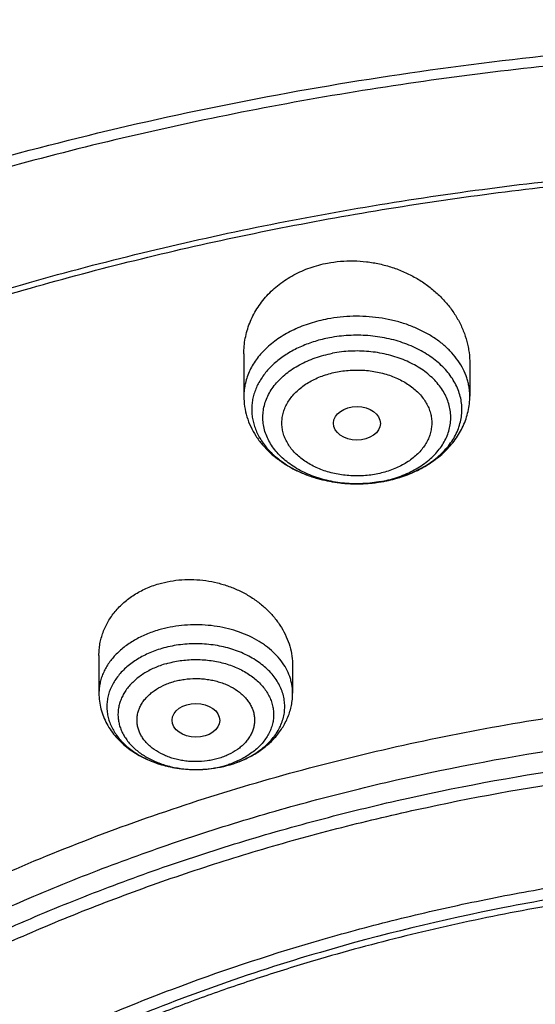
# Model space of a CAD drawing. Units: inches. Extents: x 7.1 to 14.8, y -1 to 19.6.
# Drawn here: x 10.3 to 10.7, y 15.2 to 15.9 of the extents above; entities that cross this region are included whole.
import ezdxf

# ---------------------------------------------------------------- set-up
doc = ezdxf.new("R2010")
doc.units = ezdxf.units.IN
doc.header["$LTSCALE"] = 1.21
doc.header["$MEASUREMENT"] = 0
doc.layers.get('0').update_dxf_attribs({"linetype": 'CONTINUOUS'})

msp = doc.modelspace()

# ---------------------------------------------------------------- linework, layer by layer
at = {"color": 7, "linetype": 'Continuous'}
for p, q in [((10.43724, 15.63674), (10.43724, 15.60592)), ((10.60259, 15.6297), (10.60259, 15.60592)), ((10.33122, 15.41597), (10.33122, 15.38838)), ((10.47295, 15.40828), (10.47295, 15.38838)), ((10.40158, 15.3325), (10.40259, 15.3325))]:
    msp.add_line(p, q, dxfattribs=at)
at = {"color": 9, "linetype": 'Continuous'}
for centre, radius, start, end in [((10.52061, 15.63358), 0.09184, 280.72799, 282.08448), ((10.52059, 15.64505), 0.10332, 280.50358, 280.72854), ((10.52071, 15.6444), 0.10265, 280.72793, 282.30824), ((10.52115, 15.64239), 0.10059, 282.30767, 284.96168), ((10.52209, 15.63885), 0.09693, 284.96645, 288.40114), ((10.52305, 15.63585), 0.09378, 288.42052, 289.28758), ((10.40411, 15.4031), 0.07036, 286.31351, 289.01994), ((10.40397, 15.41463), 0.08193, 286.32515, 286.47318), ((10.40487, 15.4009), 0.06804, 289.01633, 290.99987), ((10.40209, 15.41298), 0.08047, 268.93925, 269.6395)]:
    msp.add_arc(centre, radius, start, end, dxfattribs=at)
at = {"color": 7, "linetype": 'Continuous'}
for centre, radius, start, end in [((10.52037, 15.64655), 0.10482, 279.53973, 280.72709), ((10.40354, 15.41687), 0.08421, 286.18229, 286.32493)]:
    msp.add_arc(centre, radius, start, end, dxfattribs=at)
for centre, major_axis, ratio in [((10.52001, 15.58597), (0.01717, -0.00012), 0.713246), ((10.40218, 15.36853), (0.01742, -0.00007), 0.709056)]:
    msp.add_ellipse(centre, major_axis=major_axis, ratio=ratio, dxfattribs=at)
for points, knots in [([(11.88104, 16.24584), (11.81802, 16.27156), (11.7211, 16.30597), (11.58868, 16.34347), (11.48674, 16.36768), (11.38308, 16.38773), (11.27802, 16.40357), (11.17188, 16.41516), (11.065, 16.42244), (10.95772, 16.42541), (10.85038, 16.42406), (10.74332, 16.41838), (10.63687, 16.4084), (10.53136, 16.39414), (10.42714, 16.37565), (10.32452, 16.35299), (10.22384, 16.32622), (10.1254, 16.29541), (10.02952, 16.26067), (9.9365, 16.22209), (9.84662, 16.17979), (9.76018, 16.13388), (9.67743, 16.08451), (9.59865, 16.0318), (9.52409, 15.97591), (9.45398, 15.917), (9.38856, 15.85524), (9.32804, 15.7908), (9.27264, 15.72387), (9.22254, 15.65464), (9.17793, 15.58332), (9.14537, 15.52213), (9.12227, 15.47239), (9.11171, 15.44727), (9.10668, 15.43466)], [0, 0, 0, 0, 0.06448, 0.097264, 0.130351, 0.163697, 0.197255, 0.230977, 0.264811, 0.298707, 0.332613, 0.366477, 0.400246, 0.433871, 0.467302, 0.500491, 0.533393, 0.565966, 0.598169, 0.629969, 0.661333, 0.692235, 0.722654, 0.752574, 0.781985, 0.810884, 0.839274, 0.867166, 0.894576, 0.92153, 0.948058, 0.974199, 0.987139, 1, 1, 1, 1]), ([(12.00293, 15.96519), (11.96292, 15.98152), (11.8815, 16.0123), (11.75645, 16.0525), (11.6281, 16.0869), (11.49697, 16.11538), (11.36359, 16.13782), (11.2285, 16.15415), (11.09223, 16.16429), (10.95534, 16.16821), (10.81838, 16.16589), (10.6819, 16.15735), (10.54645, 16.14261), (10.41258, 16.12174), (10.28082, 16.09481), (10.1517, 16.06192), (10.02575, 16.0232), (9.90347, 15.9788), (9.78534, 15.92888), (9.67185, 15.87362), (9.56344, 15.81324), (9.46056, 15.74796), (9.36362, 15.67801), (9.27302, 15.60364), (9.18914, 15.52513), (9.11233, 15.44277), (9.05422, 15.37083), (9.01168, 15.31168), (8.98189, 15.26676), (8.9541, 15.22113), (8.92836, 15.17483), (8.90469, 15.12791), (8.88311, 15.08041), (8.86367, 15.03239), (8.84639, 14.9839), (8.83128, 14.93499), (8.81837, 14.88571), (8.80768, 14.83612), (8.79923, 14.78629), (8.79302, 14.73626), (8.79039, 14.70279), (8.78945, 14.68605)], [0, 0, 0, 0, 0.032824, 0.066087, 0.099737, 0.13372, 0.167975, 0.202439, 0.237048, 0.271733, 0.306428, 0.341062, 0.37557, 0.409886, 0.443944, 0.477686, 0.511053, 0.543995, 0.576464, 0.608421, 0.639831, 0.670671, 0.700923, 0.730581, 0.759645, 0.78813, 0.816057, 0.829824, 0.843466, 0.856987, 0.870395, 0.883696, 0.896898, 0.910009, 0.923037, 0.935992, 0.948882, 0.961718, 0.974509, 0.987267, 1, 1, 1, 1]), ([(12.01266, 15.94231), (11.97251, 15.95871), (11.89075, 15.98962), (11.76514, 16.03001), (11.63613, 16.06463), (11.50426, 16.09333), (11.37005, 16.11599), (11.23407, 16.13253), (11.09686, 16.14286), (10.95901, 16.14696), (10.82107, 16.14479), (10.6836, 16.13638), (10.54718, 16.12176), (10.41237, 16.10098), (10.27971, 16.07414), (10.14976, 16.04133), (10.02304, 16.0027), (9.90009, 15.95841), (9.78139, 15.90863), (9.66744, 15.85356), (9.55872, 15.79344), (9.45565, 15.72851), (9.35868, 15.65902), (9.28285, 15.59722), (9.22568, 15.54576), (9.18479, 15.50642), (9.14572, 15.46618), (9.09636, 15.41168), (9.03927, 15.3415), (8.98811, 15.26806), (8.95131, 15.20803), (8.92589, 15.16263), (8.90255, 15.11668), (8.88131, 15.07022), (8.86218, 15.0233), (8.8452, 14.97596), (8.83038, 14.92827), (8.81772, 14.88026), (8.80726, 14.83199), (8.79899, 14.7835), (8.79293, 14.73486), (8.79036, 14.70232), (8.78945, 14.68605)], [0, 0, 0, 0, 0.03299, 0.066451, 0.100326, 0.134555, 0.169075, 0.203819, 0.238717, 0.273698, 0.308691, 0.343622, 0.378421, 0.413017, 0.447344, 0.481335, 0.51493, 0.548071, 0.580707, 0.612792, 0.644288, 0.675164, 0.705398, 0.734977, 0.749522, 0.763903, 0.778122, 0.79218, 0.819825, 0.846874, 0.860191, 0.873376, 0.886438, 0.899385, 0.912225, 0.924968, 0.937625, 0.950205, 0.962721, 0.975184, 0.987606, 1, 1, 1, 1]), ([(9.31771, 15.21305), (9.33851, 15.23818), (9.38249, 15.28748), (9.45428, 15.35742), (9.53234, 15.4239), (9.61633, 15.48664), (9.7059, 15.54538), (9.80067, 15.59987), (9.90024, 15.64988), (10.00418, 15.69521), (10.11207, 15.73567), (10.22344, 15.77108), (10.33782, 15.8013), (10.45474, 15.8262), (10.57369, 15.84568), (10.69418, 15.85965), (10.8157, 15.86805), (10.93773, 15.87086), (11.05977, 15.86805), (11.18129, 15.85964), (11.30178, 15.84567), (11.42073, 15.82619), (11.53764, 15.80128), (11.65202, 15.77106), (11.76339, 15.73564), (11.87127, 15.69518), (11.97522, 15.64985), (12.07478, 15.59983), (12.16955, 15.54534), (12.25911, 15.4866), (12.3431, 15.42385), (12.42116, 15.35737), (12.49294, 15.28743), (12.53692, 15.23813), (12.55772, 15.213)], [0, 0, 0, 0, 0.02715, 0.054931, 0.083355, 0.112424, 0.142128, 0.172449, 0.203357, 0.234816, 0.266784, 0.29921, 0.332039, 0.36521, 0.39866, 0.432322, 0.466127, 0.500003, 0.533878, 0.567683, 0.601345, 0.634795, 0.667966, 0.700794, 0.73322, 0.765187, 0.796646, 0.827554, 0.857874, 0.887578, 0.916646, 0.94507, 0.97285, 1, 1, 1, 1]), ([(12.7999, 14.54566), (12.7999, 14.56721), (12.7984, 14.61037), (12.79165, 14.67493), (12.78044, 14.73917), (12.76477, 14.80294), (12.74469, 14.86608), (12.72026, 14.92844), (12.69153, 14.98987), (12.65857, 15.05022), (12.62147, 15.10935), (12.58031, 15.16711), (12.5352, 15.22336), (12.48624, 15.27798), (12.43356, 15.33083), (12.37728, 15.38178), (12.31753, 15.43071), (12.25447, 15.47751), (12.18824, 15.52206), (12.119, 15.56426), (12.04693, 15.604), (11.97218, 15.6412), (11.89495, 15.67576), (11.81542, 15.70759), (11.73378, 15.73663), (11.65022, 15.76281), (11.56495, 15.78605), (11.47817, 15.80631), (11.39009, 15.82353), (11.30092, 15.83768), (11.21088, 15.84872), (11.12018, 15.85663), (11.02905, 15.86138), (10.93769, 15.86296), (10.84634, 15.86138), (10.7552, 15.85663), (10.6645, 15.84872), (10.57446, 15.83768), (10.4853, 15.82353), (10.39722, 15.80631), (10.31044, 15.78605), (10.22517, 15.76281), (10.14161, 15.73663), (10.05997, 15.70759), (9.98043, 15.67576), (9.9032, 15.6412), (9.82846, 15.604), (9.75638, 15.56426), (9.68714, 15.52206), (9.62092, 15.47751), (9.55785, 15.43071), (9.49811, 15.38178), (9.44183, 15.33083), (9.38914, 15.27798), (9.34019, 15.22336), (9.29507, 15.16711), (9.25392, 15.10935), (9.21681, 15.05022), (9.18386, 14.98987), (9.15512, 14.92844), (9.13069, 14.86608), (9.11062, 14.80294), (9.09495, 14.73917), (9.08373, 14.67493), (9.07699, 14.61037), (9.07549, 14.56721), (9.07549, 14.54566)], [0, 0, 0, 0, 0.012853, 0.025737, 0.038683, 0.051719, 0.064873, 0.078172, 0.091638, 0.105295, 0.119159, 0.133247, 0.147573, 0.162146, 0.176973, 0.19206, 0.207407, 0.223015, 0.238881, 0.254998, 0.27136, 0.287958, 0.304779, 0.321812, 0.339041, 0.35645, 0.374024, 0.391743, 0.409589, 0.427541, 0.44558, 0.463684, 0.481831, 0.5, 0.518169, 0.536316, 0.55442, 0.572459, 0.590411, 0.608257, 0.625976, 0.64355, 0.660959, 0.678188, 0.695221, 0.712042, 0.72864, 0.745002, 0.761119, 0.776985, 0.792593, 0.80794, 0.823027, 0.837854, 0.852427, 0.866753, 0.880841, 0.894705, 0.908362, 0.921828, 0.935127, 0.948281, 0.961317, 0.974263, 0.987147, 1, 1, 1, 1]), ([(10.84007, 13.27977), (10.78177, 13.28205), (10.69455, 13.28852), (10.57923, 13.3033), (10.49376, 13.31737), (10.40938, 13.33443), (10.3263, 13.35443), (10.24472, 13.37731), (10.16484, 13.40303), (10.08687, 13.43152), (10.01099, 13.46271), (9.93739, 13.49652), (9.86624, 13.53287), (9.79774, 13.57168), (9.73203, 13.61284), (9.66929, 13.65626), (9.60967, 13.70183), (9.55332, 13.74944), (9.50037, 13.79897), (9.45096, 13.85031), (9.40521, 13.90332), (9.36323, 13.95787), (9.32512, 14.01384), (9.29099, 14.07109), (9.26092, 14.12947), (9.23498, 14.18884), (9.21324, 14.24906), (9.19575, 14.30997), (9.18256, 14.37143), (9.17371, 14.43328), (9.16921, 14.49537), (9.16909, 14.55754), (9.17333, 14.61964), (9.18192, 14.6815), (9.19486, 14.74299), (9.21209, 14.80394), (9.23358, 14.8642), (9.25928, 14.92363), (9.28911, 14.98207), (9.323, 15.03939), (9.36088, 15.09544), (9.40263, 15.15008), (9.44817, 15.20318), (9.49737, 15.25462), (9.55011, 15.30426), (9.60627, 15.35199), (9.6657, 15.39768), (9.72826, 15.44123), (9.79379, 15.48253), (9.86214, 15.52147), (9.93313, 15.55797), (10.0066, 15.59194), (10.08235, 15.62328), (10.1602, 15.65193), (10.23997, 15.67782), (10.32146, 15.70087), (10.40445, 15.72104), (10.48877, 15.73827), (10.57418, 15.75252), (10.66049, 15.76376), (10.74748, 15.77196), (10.83494, 15.7771), (10.95186, 15.77986), (11.03964, 15.77731), (11.098, 15.77355)], [0, 0, 0, 0, 0.036168, 0.054162, 0.072066, 0.089859, 0.107521, 0.125032, 0.142374, 0.15953, 0.176484, 0.193222, 0.209731, 0.225999, 0.242019, 0.257782, 0.273284, 0.288523, 0.303498, 0.318213, 0.332674, 0.346888, 0.360867, 0.374626, 0.388181, 0.401553, 0.414766, 0.427843, 0.440812, 0.453703, 0.466547, 0.479373, 0.492214, 0.505102, 0.518066, 0.531136, 0.544339, 0.557702, 0.571246, 0.584992, 0.598958, 0.613158, 0.627603, 0.642303, 0.657263, 0.672487, 0.687973, 0.703721, 0.719726, 0.73598, 0.752475, 0.769199, 0.786141, 0.803286, 0.820617, 0.838119, 0.855772, 0.873558, 0.891456, 0.909446, 0.927506, 0.945614, 0.963748, 1, 1, 1, 1]), ([(9.18586, 14.64199), (9.18824, 14.6611), (9.19425, 14.6993), (9.20699, 14.75609), (9.22345, 14.81242), (9.24359, 14.86814), (9.26737, 14.92316), (9.29474, 14.97734), (9.32563, 15.03057), (9.35999, 15.08274), (9.39773, 15.13374), (9.43879, 15.18345), (9.48307, 15.23177), (9.54678, 15.29471), (9.61614, 15.3539), (9.69038, 15.4091), (9.74921, 15.44896), (9.81059, 15.48686), (9.87439, 15.52271), (9.94048, 15.55644), (10.00872, 15.58797), (10.07895, 15.61723), (10.15102, 15.64417), (10.22479, 15.66872), (10.30009, 15.69083), (10.37676, 15.71045), (10.45463, 15.72754), (10.53355, 15.74207), (10.64012, 15.758), (10.74784, 15.76863), (10.85616, 15.77396), (10.93769, 15.7753), (11.01922, 15.77396), (11.12754, 15.76863), (11.23526, 15.758), (11.34184, 15.74207), (11.42075, 15.72754), (11.49863, 15.71045), (11.5753, 15.69083), (11.65059, 15.66872), (11.72436, 15.64417), (11.79644, 15.61723), (11.86667, 15.58797), (11.9349, 15.55644), (12.00099, 15.52271), (12.06479, 15.48686), (12.12617, 15.44896), (12.185, 15.4091), (12.25925, 15.3539), (12.3286, 15.29471), (12.39232, 15.23177), (12.4366, 15.18345), (12.47765, 15.13374), (12.5154, 15.08274), (12.54975, 15.03057), (12.58065, 14.97734), (12.60801, 14.92316), (12.63179, 14.86814), (12.65193, 14.81242), (12.66839, 14.75609), (12.68113, 14.6993), (12.68715, 14.6611), (12.68952, 14.64199)], [0, 0, 0, 0, 0.012756, 0.025591, 0.03853, 0.051597, 0.064815, 0.078203, 0.09178, 0.105561, 0.119559, 0.133784, 0.148246, 0.16295, 0.193089, 0.208532, 0.224218, 0.240143, 0.2563, 0.272681, 0.289277, 0.306076, 0.323065, 0.340231, 0.35756, 0.375036, 0.392641, 0.41036, 0.428173, 0.464007, 0.481994, 0.5, 0.518006, 0.535993, 0.571827, 0.58964, 0.607359, 0.624964, 0.64244, 0.659769, 0.676935, 0.693924, 0.710723, 0.727319, 0.7437, 0.759857, 0.775782, 0.791468, 0.806911, 0.83705, 0.851754, 0.866216, 0.880441, 0.894439, 0.90822, 0.921797, 0.935185, 0.948403, 0.96147, 0.974409, 0.987244, 1, 1, 1, 1]), ([(10.43724, 15.63674), (10.43724, 15.63866), (10.43742, 15.64251), (10.43822, 15.64823), (10.43957, 15.65387), (10.44145, 15.65937), (10.44385, 15.66472), (10.44676, 15.66987), (10.45016, 15.67478), (10.45404, 15.67943), (10.45836, 15.68377), (10.46311, 15.68778), (10.46825, 15.69143), (10.47562, 15.6958), (10.48564, 15.70021), (10.49416, 15.70248), (10.49852, 15.7033)], [0, 0, 0, 0, 0.058754, 0.117484, 0.17634, 0.235468, 0.295009, 0.355092, 0.415833, 0.477328, 0.539651, 0.602852, 0.666959, 0.73197, 0.864478, 1, 1, 1, 1]), ([(10.49852, 15.7033), (10.50163, 15.70389), (10.50794, 15.70475), (10.5175, 15.70506), (10.52709, 15.70441), (10.53656, 15.70282), (10.54579, 15.7003), (10.55465, 15.69689), (10.56303, 15.69267), (10.57082, 15.68767), (10.57793, 15.68198), (10.58427, 15.67567), (10.58888, 15.66994), (10.5921, 15.66513), (10.59498, 15.66023), (10.598, 15.65387), (10.6002, 15.64725), (10.60144, 15.64188), (10.60232, 15.6365), (10.60259, 15.63241), (10.60259, 15.6297)], [0, 0, 0, 0, 0.06574, 0.131985, 0.19848, 0.264954, 0.331146, 0.396812, 0.461736, 0.525741, 0.588695, 0.650516, 0.711176, 0.74109, 0.770729, 0.829208, 0.886776, 0.91529, 0.94365, 1, 1, 1, 1]), ([(10.43724, 15.60592), (10.43724, 15.60336), (10.43762, 15.59824), (10.43933, 15.59072), (10.44213, 15.58348), (10.44594, 15.57663), (10.45066, 15.57028), (10.45622, 15.56447), (10.46251, 15.55925), (10.46945, 15.55466), (10.47696, 15.55072), (10.48496, 15.54746), (10.49334, 15.5449), (10.50201, 15.54306), (10.51089, 15.54194), (10.52285, 15.54144), (10.53185, 15.54218), (10.53774, 15.54317)], [0, 0, 0, 0, 0.057258, 0.114673, 0.172411, 0.23066, 0.28962, 0.34948, 0.410401, 0.472485, 0.535765, 0.600196, 0.665656, 0.731951, 0.798838, 0.86603, 1, 1, 1, 1]), ([(10.53988, 15.54355), (10.54413, 15.54436), (10.55244, 15.54647), (10.56424, 15.5512), (10.57498, 15.55738), (10.58288, 15.56373), (10.58835, 15.56945), (10.592, 15.57401), (10.59516, 15.57885), (10.59782, 15.58394), (10.59992, 15.58923), (10.60145, 15.5947), (10.60238, 15.60028), (10.60259, 15.60404), (10.60259, 15.60592)], [0, 0, 0, 0, 0.135297, 0.267651, 0.396505, 0.521795, 0.583276, 0.644058, 0.704244, 0.763944, 0.823269, 0.882324, 0.941203, 1, 1, 1, 1]), ([(10.37497, 15.46847), (10.3777, 15.46927), (10.3833, 15.47057), (10.3919, 15.47161), (10.40065, 15.47173), (10.4094, 15.47095), (10.41803, 15.46928), (10.4264, 15.46675), (10.43438, 15.4634), (10.44186, 15.4593), (10.44874, 15.45449), (10.45491, 15.44907), (10.46029, 15.4431), (10.46481, 15.43667), (10.4684, 15.42988), (10.47101, 15.42282), (10.47259, 15.41559), (10.47295, 15.41071), (10.47295, 15.40828)], [0, 0, 0, 0, 0.06486, 0.130657, 0.197097, 0.263851, 0.33058, 0.396954, 0.462666, 0.527444, 0.591069, 0.65338, 0.714287, 0.773772, 0.831902, 0.888822, 0.944757, 1, 1, 1, 1]), ([(10.33122, 15.41597), (10.33122, 15.41741), (10.33135, 15.42029), (10.33191, 15.42458), (10.33285, 15.42881), (10.33417, 15.43295), (10.33585, 15.43699), (10.33789, 15.44089), (10.34029, 15.44465), (10.34302, 15.44824), (10.34607, 15.45163), (10.35059, 15.4559), (10.35698, 15.46066), (10.36558, 15.46526), (10.37177, 15.46753), (10.37497, 15.46847)], [0, 0, 0, 0, 0.058919, 0.117764, 0.176682, 0.23582, 0.295319, 0.355315, 0.415929, 0.477267, 0.539419, 0.602452, 0.731235, 0.863828, 1, 1, 1, 1]), ([(10.37717, 15.42106), (10.3738, 15.42008), (10.36889, 15.41829), (10.36271, 15.41526), (10.35707, 15.41196), (10.35196, 15.40812), (10.34756, 15.40378), (10.3447, 15.40039), (10.34226, 15.39683), (10.34027, 15.39314), (10.33872, 15.38934), (10.33764, 15.38545), (10.33704, 15.38152), (10.33692, 15.37756), (10.33728, 15.3736), (10.33812, 15.36969), (10.33943, 15.36584), (10.3412, 15.36209), (10.34341, 15.35846), (10.34606, 15.35498), (10.34912, 15.35168), (10.35377, 15.34748), (10.36052, 15.34281), (10.36969, 15.33835), (10.37978, 15.33505), (10.39052, 15.33301), (10.39787, 15.33252), (10.40158, 15.3325)], [0, 0, 0, 0, 0.070214, 0.10422, 0.13738, 0.200921, 0.231327, 0.260829, 0.289485, 0.317381, 0.344635, 0.371392, 0.39782, 0.424104, 0.450436, 0.477004, 0.503987, 0.531541, 0.559799, 0.588864, 0.618808, 0.64967, 0.714122, 0.782063, 0.85293, 0.925905, 1, 1, 1, 1]), ([(9.80722, 14.04809), (9.79414, 14.06512), (9.76948, 14.0998), (9.74225, 14.14519), (9.72303, 14.18217), (9.70995, 14.21009), (9.69816, 14.23829), (9.68766, 14.26675), (9.67846, 14.29543), (9.67058, 14.32431), (9.66403, 14.35336), (9.65881, 14.38254), (9.65492, 14.41182), (9.65237, 14.44118), (9.65117, 14.47059), (9.65131, 14.5), (9.6528, 14.5294), (9.65563, 14.55874), (9.6598, 14.58801), (9.66531, 14.61717), (9.67215, 14.64618), (9.68031, 14.67502), (9.68978, 14.70366), (9.70055, 14.73207), (9.71262, 14.76021), (9.7305, 14.79752), (9.75609, 14.84338), (9.79157, 14.89663), (9.83184, 14.94813), (9.87672, 14.99767), (9.92602, 15.04504), (9.97953, 15.09006), (10.03703, 15.13253), (10.09828, 15.17229), (10.16303, 15.20916), (10.231, 15.243), (10.30191, 15.27366), (10.37547, 15.30102), (10.45136, 15.32497), (10.52929, 15.3454), (10.60891, 15.36224), (10.6899, 15.3754), (10.79943, 15.38802), (10.88236, 15.39179), (10.93769, 15.39179)], [0, 0, 0, 0, 0.029193, 0.057782, 0.071872, 0.085834, 0.099679, 0.113416, 0.127057, 0.140614, 0.154098, 0.167522, 0.1809, 0.194244, 0.20757, 0.220889, 0.234218, 0.247568, 0.260955, 0.274391, 0.287889, 0.301462, 0.315123, 0.328882, 0.342751, 0.356739, 0.385107, 0.414056, 0.443639, 0.473895, 0.504849, 0.536515, 0.568891, 0.601968, 0.635723, 0.670124, 0.705131, 0.740697, 0.776765, 0.813276, 0.850163, 0.887355, 0.92478, 1, 1, 1, 1]), ([(10.33122, 15.38838), (10.33122, 15.38643), (10.33147, 15.38254), (10.33259, 15.37679), (10.33443, 15.37121), (10.33695, 15.36587), (10.3401, 15.36082), (10.34383, 15.35612), (10.34808, 15.35179), (10.3528, 15.34786), (10.35794, 15.34434), (10.36534, 15.3402), (10.37336, 15.33699), (10.38175, 15.33471), (10.39045, 15.33305), (10.39713, 15.33253), (10.40158, 15.3325)], [0, 0, 0, 0, 0.058619, 0.117325, 0.17621, 0.235387, 0.294981, 0.355127, 0.41596, 0.477594, 0.540115, 0.603565, 0.733079, 0.79909, 0.86572, 1, 1, 1, 1]), ([(10.42721, 15.33605), (10.43038, 15.33698), (10.43505, 15.33865), (10.44098, 15.34144), (10.4466, 15.34454), (10.45311, 15.34904), (10.45882, 15.3544), (10.46277, 15.35913), (10.46539, 15.36287), (10.46766, 15.36679), (10.46956, 15.37089), (10.47106, 15.37513), (10.47215, 15.37948), (10.47281, 15.38391), (10.47295, 15.38689), (10.47295, 15.38838)], [0, 0, 0, 0, 0.133197, 0.198804, 0.263687, 0.391201, 0.516022, 0.577623, 0.638754, 0.699497, 0.759934, 0.820137, 0.880179, 0.940111, 1, 1, 1, 1]), ([(10.93769, 13.55828), (10.89643, 13.55828), (10.83457, 13.56043), (10.75253, 13.56758), (10.67138, 13.57753), (10.59123, 13.59169), (10.51255, 13.61006), (10.45476, 13.62581), (10.39812, 13.64355), (10.34279, 13.66323), (10.28888, 13.68481), (10.21957, 13.71582), (10.15312, 13.75057), (10.0901, 13.78898), (10.04521, 13.81918), (10.00246, 13.8509), (9.96197, 13.88406), (9.92382, 13.9186), (9.88812, 13.95442), (9.85493, 13.99143), (9.82436, 14.02956), (9.79646, 14.06871), (9.77131, 14.10879), (9.74898, 14.14969), (9.7295, 14.19133), (9.71294, 14.23359), (9.69934, 14.27639), (9.68872, 14.31961), (9.68111, 14.36315), (9.67654, 14.40691), (9.67502, 14.45077), (9.67654, 14.49463), (9.68111, 14.53839), (9.68872, 14.58193), (9.69934, 14.62515), (9.71294, 14.66795), (9.7295, 14.71021), (9.74898, 14.75185), (9.77131, 14.79275), (9.79646, 14.83283), (9.82436, 14.87198), (9.85493, 14.91011), (9.88812, 14.94712), (9.92382, 14.98294), (9.96197, 15.01747), (10.00246, 15.05064), (10.04521, 15.08236), (10.0901, 15.11256), (10.15312, 15.15097), (10.21957, 15.18571), (10.28888, 15.21673), (10.34279, 15.23831), (10.39812, 15.25799), (10.45476, 15.27573), (10.51255, 15.29148), (10.59123, 15.30985), (10.67138, 15.32401), (10.75253, 15.33396), (10.83457, 15.34111), (10.89643, 15.34326), (10.93769, 15.34326)], [0, 0, 0, 0, 0.036312, 0.054417, 0.072456, 0.10825, 0.125969, 0.143544, 0.160954, 0.178184, 0.195217, 0.212039, 0.244992, 0.26111, 0.276976, 0.292585, 0.307933, 0.32302, 0.337848, 0.352422, 0.366748, 0.380837, 0.394702, 0.408358, 0.421826, 0.435125, 0.448279, 0.461316, 0.474262, 0.487146, 0.5, 0.512854, 0.525738, 0.538684, 0.551721, 0.564875, 0.578174, 0.591642, 0.605298, 0.619163, 0.633252, 0.647578, 0.662152, 0.67698, 0.692067, 0.707415, 0.723024, 0.73889, 0.755008, 0.787961, 0.804783, 0.821816, 0.839046, 0.856456, 0.874031, 0.89175, 0.927544, 0.945583, 0.963688, 1, 1, 1, 1]), ([(10.40259, 15.3325), (10.40468, 15.33251), (10.41291, 15.33284), (10.4211, 15.33428), (10.427, 15.336)], [0, 0, 0, 0, 0.253324, 1, 1, 1, 1]), ([(10.40259, 15.3325), (10.40673, 15.33252), (10.41498, 15.33313), (10.42307, 15.33485), (10.427, 15.33599)], [0, 0, 0, 0, 0.502834, 1, 1, 1, 1]), ([(10.93769, 13.61034), (10.9185, 13.61034), (10.88013, 13.61097), (10.82272, 13.61398), (10.76557, 13.61896), (10.70885, 13.62591), (10.65267, 13.63483), (10.59718, 13.64568), (10.5425, 13.65844), (10.47123, 13.67787), (10.40177, 13.70104), (10.33459, 13.72793), (10.27016, 13.75676), (10.2084, 13.78906), (10.14981, 13.82476), (10.10808, 13.85283), (10.06835, 13.88232), (10.03071, 13.91315), (9.99525, 13.94525), (9.96206, 13.97854), (9.93122, 14.01295), (9.9028, 14.04839), (9.87687, 14.08478), (9.85349, 14.12203), (9.83272, 14.16006), (9.81462, 14.19876), (9.79923, 14.23805), (9.78658, 14.27783), (9.77671, 14.31801), (9.76964, 14.35848), (9.7654, 14.39915), (9.76398, 14.43992), (9.7654, 14.4807), (9.76964, 14.52137), (9.77671, 14.56184), (9.78658, 14.60202), (9.79923, 14.6418), (9.81462, 14.68109), (9.83272, 14.71979), (9.85349, 14.75781), (9.87687, 14.79507), (9.9028, 14.83146), (9.93122, 14.8669), (9.96206, 14.90131), (9.99525, 14.9346), (10.03071, 14.9667), (10.06835, 14.99753), (10.10808, 15.02702), (10.14981, 15.05509), (10.2084, 15.09079), (10.27016, 15.12309), (10.33459, 15.15192), (10.40177, 15.17881), (10.47123, 15.20198), (10.5425, 15.22141), (10.59718, 15.23417), (10.65267, 15.24502), (10.70885, 15.25394), (10.76557, 15.26089), (10.82272, 15.26587), (10.88013, 15.26887), (10.9185, 15.26951), (10.93769, 15.26951)], [0, 0, 0, 0, 0.01817, 0.036317, 0.054422, 0.072461, 0.090414, 0.10826, 0.125979, 0.143554, 0.178187, 0.19522, 0.212042, 0.244995, 0.261113, 0.276979, 0.292587, 0.307935, 0.323022, 0.33785, 0.352423, 0.366749, 0.380838, 0.394703, 0.408359, 0.421826, 0.435125, 0.44828, 0.461316, 0.474262, 0.487146, 0.5, 0.512854, 0.525738, 0.538684, 0.55172, 0.564875, 0.578174, 0.591641, 0.605297, 0.619162, 0.633251, 0.647577, 0.66215, 0.676978, 0.692065, 0.707413, 0.723021, 0.738887, 0.755005, 0.787958, 0.80478, 0.821813, 0.856446, 0.874021, 0.89174, 0.909586, 0.927539, 0.945578, 0.963683, 0.98183, 1, 1, 1, 1]), ([(12.09911, 14.43992), (12.09911, 14.44832), (12.09874, 14.46513), (12.0971, 14.49032), (12.09437, 14.51545), (12.09055, 14.54052), (12.08564, 14.56548), (12.07965, 14.59033), (12.07258, 14.61504), (12.0617, 14.64788), (12.0454, 14.68849), (12.02173, 14.7361), (11.99398, 14.78258), (11.96226, 14.82776), (11.92669, 14.87147), (11.89412, 14.90635), (11.86632, 14.93336), (11.83704, 14.96005), (11.79828, 14.99218), (11.74879, 15.02844), (11.69625, 15.06249), (11.64087, 15.09419), (11.58285, 15.12343), (11.52241, 15.1501), (11.45977, 15.1741), (11.39517, 15.19534), (11.32886, 15.21374), (11.26108, 15.22923), (11.19209, 15.24176), (11.12214, 15.25127), (11.0515, 15.25774), (10.98043, 15.26113), (10.9092, 15.26144), (10.83808, 15.25866), (10.76733, 15.25281), (10.69722, 15.2439), (10.60537, 15.22807), (10.53758, 15.21164), (10.49324, 15.19866)], [0, 0, 0, 0, 0.012482, 0.024975, 0.037492, 0.050044, 0.062642, 0.075297, 0.08802, 0.100821, 0.12669, 0.15298, 0.179754, 0.207062, 0.234946, 0.263435, 0.277915, 0.292552, 0.322299, 0.352677, 0.383678, 0.415283, 0.447464, 0.48019, 0.513419, 0.547106, 0.581202, 0.615651, 0.650396, 0.685375, 0.720524, 0.75578, 0.791075, 0.826344, 0.86152, 0.896538, 0.931334, 1, 1, 1, 1]), ([(12.09911, 14.43513), (12.09911, 14.44353), (12.09874, 14.46034), (12.0971, 14.48552), (12.09437, 14.51066), (12.09055, 14.53572), (12.08564, 14.56069), (12.07965, 14.58554), (12.07258, 14.61025), (12.0617, 14.64309), (12.0454, 14.6837), (12.02173, 14.73131), (11.99398, 14.77779), (11.96226, 14.82297), (11.92669, 14.86668), (11.89412, 14.90156), (11.86632, 14.92857), (11.83704, 14.95526), (11.79828, 14.98739), (11.74879, 15.02365), (11.69625, 15.0577), (11.64087, 15.0894), (11.58285, 15.11864), (11.52241, 15.14531), (11.45977, 15.16931), (11.39517, 15.19054), (11.32886, 15.20894), (11.26108, 15.22444), (11.19209, 15.23696), (11.12214, 15.24648), (11.0515, 15.25294), (10.98043, 15.25634), (10.9092, 15.25665), (10.83808, 15.25387), (10.76733, 15.24802), (10.69722, 15.23911), (10.63943, 15.22915), (10.59376, 15.21968), (10.5599, 15.21185), (10.52639, 15.20329), (10.50424, 15.19709), (10.49324, 15.19387)], [0, 0, 0, 0, 0.012482, 0.024975, 0.037491, 0.050043, 0.062641, 0.075296, 0.088018, 0.100819, 0.126687, 0.152976, 0.17975, 0.207057, 0.234941, 0.263429, 0.277909, 0.292546, 0.322292, 0.35267, 0.38367, 0.415274, 0.447454, 0.480179, 0.513407, 0.547094, 0.581189, 0.615638, 0.650381, 0.685359, 0.720508, 0.755763, 0.791057, 0.826325, 0.861501, 0.896518, 0.931314, 0.94861, 0.965828, 0.982961, 1, 1, 1, 1]), ([(10.49324, 15.19866), (10.4671, 15.191), (10.41566, 15.17437), (10.34075, 15.14526), (10.26906, 15.11233), (10.20098, 15.07576), (10.13687, 15.03575), (10.07709, 14.9925), (10.02195, 14.94626), (9.97175, 14.89725), (9.92678, 14.84575), (9.89366, 14.80071), (9.87007, 14.76372), (9.85394, 14.73571), (9.83927, 14.70729), (9.82609, 14.67851), (9.81442, 14.6494), (9.80427, 14.62001), (9.79566, 14.59037), (9.7886, 14.56053), (9.7831, 14.53052), (9.77916, 14.50039), (9.7768, 14.47018), (9.77628, 14.45), (9.77628, 14.43992)], [0, 0, 0, 0, 0.073074, 0.144956, 0.215507, 0.284608, 0.352165, 0.418114, 0.482419, 0.545081, 0.606138, 0.665664, 0.694896, 0.723793, 0.752375, 0.780666, 0.808691, 0.836479, 0.864059, 0.891463, 0.918724, 0.945877, 0.972957, 1, 1, 1, 1]), ([(10.49324, 15.19387), (10.48012, 15.19003), (10.45408, 15.182), (10.41555, 15.16891), (10.37771, 15.15483), (10.34064, 15.13977), (10.30438, 15.12376), (10.25742, 15.10129), (10.20098, 15.07097), (10.13687, 15.03096), (10.07709, 14.98771), (10.02195, 14.94146), (9.97175, 14.89246), (9.92678, 14.84096), (9.89366, 14.79592), (9.87007, 14.75893), (9.85394, 14.73092), (9.83927, 14.7025), (9.82609, 14.67372), (9.81442, 14.64461), (9.80427, 14.61522), (9.79566, 14.58558), (9.7886, 14.55574), (9.7831, 14.52573), (9.77916, 14.4956), (9.7768, 14.46539), (9.77628, 14.44521), (9.77628, 14.43513)], [0, 0, 0, 0, 0.036679, 0.073081, 0.109183, 0.144969, 0.180422, 0.215526, 0.284625, 0.352181, 0.418128, 0.482432, 0.545092, 0.606147, 0.665673, 0.694904, 0.723799, 0.752381, 0.780671, 0.808696, 0.836483, 0.864062, 0.891466, 0.918726, 0.945878, 0.972957, 1, 1, 1, 1])]:
    msp.add_open_spline(points, degree=3, knots=knots, dxfattribs=at)
at = {"color": 9, "linetype": 'Continuous'}
for points, knots in [([(11.89019, 16.22233), (11.82737, 16.24798), (11.73072, 16.28233), (11.59865, 16.31988), (11.4969, 16.3442), (11.39338, 16.36443), (11.28842, 16.3805), (11.18234, 16.39236), (11.07549, 16.39999), (10.96819, 16.40334), (10.86081, 16.40241), (10.75366, 16.39721), (10.6471, 16.38776), (10.54147, 16.37407), (10.43708, 16.35619), (10.33429, 16.33419), (10.23341, 16.30813), (10.13477, 16.27809), (10.03867, 16.24417), (9.94542, 16.20647), (9.85532, 16.16512), (9.76866, 16.12024), (9.6857, 16.07197), (9.60671, 16.02048), (9.53195, 15.96591), (9.46164, 15.90845), (9.39602, 15.84827), (9.3353, 15.78556), (9.27966, 15.72051), (9.22928, 15.65334), (9.18434, 15.58426), (9.15139, 15.52503), (9.12794, 15.47695), (9.11719, 15.45269), (9.11205, 15.44051)], [0, 0, 0, 0, 0.064575, 0.097441, 0.13063, 0.164094, 0.197784, 0.23165, 0.265639, 0.299697, 0.33377, 0.367805, 0.401747, 0.435544, 0.469142, 0.502493, 0.535548, 0.568261, 0.600589, 0.632493, 0.663938, 0.694892, 0.72533, 0.75523, 0.784579, 0.813366, 0.841592, 0.86926, 0.896385, 0.922988, 0.949098, 0.974752, 0.987424, 1, 1, 1, 1]), ([(9.33388, 15.65324), (9.35034, 15.6714), (9.38451, 15.70715), (9.43885, 15.75856), (9.49659, 15.80808), (9.57857, 15.87193), (9.66624, 15.93099), (9.75877, 15.98508), (9.83138, 16.02356), (9.90649, 16.05955), (9.98394, 16.09297), (10.06355, 16.12375), (10.14514, 16.15181), (10.22853, 16.1771), (10.31352, 16.19954), (10.39992, 16.21911), (10.48755, 16.23574), (10.57619, 16.24941), (10.66565, 16.26007), (10.75573, 16.26772), (10.84622, 16.27232), (10.93691, 16.27387), (11.02761, 16.27237), (11.1181, 16.26782), (11.20819, 16.26023), (11.29766, 16.24961), (11.38632, 16.236), (11.47396, 16.21942), (11.56039, 16.19991), (11.64541, 16.17751), (11.75605, 16.14403), (11.83722, 16.11452), (11.89019, 16.09289)], [0, 0, 0, 0, 0.026804, 0.054064, 0.081784, 0.109965, 0.167679, 0.197209, 0.227165, 0.257529, 0.288282, 0.319399, 0.350856, 0.382625, 0.414676, 0.446978, 0.479497, 0.5122, 0.545051, 0.578014, 0.611052, 0.644128, 0.677204, 0.710243, 0.743208, 0.776061, 0.808767, 0.84129, 0.873596, 0.905651, 0.937425, 1, 1, 1, 1]), ([(9.18399, 15.26411), (9.2007, 15.28457), (9.23557, 15.32492), (9.29152, 15.38304), (9.35143, 15.43915), (9.43711, 15.51169), (9.52951, 15.57898), (9.62766, 15.64081), (9.70503, 15.68493), (9.78536, 15.72631), (9.86847, 15.76486), (9.95414, 15.80047), (10.04218, 15.83307), (10.13237, 15.86258), (10.2245, 15.88893), (10.31834, 15.91204), (10.41368, 15.93188), (10.51027, 15.94839), (10.60789, 15.96152), (10.70631, 15.97126), (10.80528, 15.97757), (10.90457, 15.98044), (11.00394, 15.97987), (11.10314, 15.97585), (11.20196, 15.96839), (11.30013, 15.95752), (11.39744, 15.94326), (11.49364, 15.92564), (11.5885, 15.9047), (11.6818, 15.8805), (11.80315, 15.84415), (11.89215, 15.81191), (11.95019, 15.78822)], [0, 0, 0, 0, 0.0265, 0.053461, 0.080894, 0.108803, 0.166035, 0.19536, 0.225137, 0.25535, 0.285981, 0.317005, 0.348398, 0.380132, 0.412176, 0.444498, 0.477062, 0.509834, 0.542777, 0.575851, 0.609018, 0.642238, 0.675472, 0.708679, 0.74182, 0.774854, 0.807744, 0.840451, 0.872938, 0.905171, 0.937115, 1, 1, 1, 1]), ([(10.49852, 15.66239), (10.49422, 15.66157), (10.48788, 15.65998), (10.47977, 15.6571), (10.47216, 15.65382), (10.46506, 15.64987), (10.45865, 15.64527), (10.45431, 15.6416), (10.4504, 15.63769), (10.44696, 15.63357), (10.44401, 15.62925), (10.44156, 15.62478), (10.43964, 15.62018), (10.43826, 15.61548), (10.43742, 15.61072), (10.43724, 15.60751), (10.43724, 15.60592)], [0, 0, 0, 0, 0.145655, 0.216809, 0.286578, 0.421283, 0.4861, 0.549125, 0.610361, 0.669861, 0.72773, 0.78413, 0.839274, 0.893425, 0.946888, 1, 1, 1, 1]), ([(10.60259, 15.60592), (10.60259, 15.60703), (10.6025, 15.60927), (10.60209, 15.61261), (10.60141, 15.61593), (10.60015, 15.62034), (10.59788, 15.62576), (10.59415, 15.63195), (10.58945, 15.63778), (10.58384, 15.64319), (10.57741, 15.64811), (10.57023, 15.65247), (10.56239, 15.65622), (10.55401, 15.65932), (10.54518, 15.66172), (10.53603, 15.66339), (10.52666, 15.66431), (10.5141, 15.66453), (10.50467, 15.66355), (10.49852, 15.66239)], [0, 0, 0, 0, 0.025158, 0.050397, 0.075799, 0.10144, 0.153681, 0.207648, 0.263697, 0.322047, 0.382775, 0.445836, 0.511071, 0.578231, 0.646989, 0.716959, 0.787715, 0.858803, 1, 1, 1, 1]), ([(10.55403, 15.54733), (10.55816, 15.54878), (10.56414, 15.55136), (10.57152, 15.55565), (10.57655, 15.55917), (10.5811, 15.563), (10.58514, 15.56711), (10.58863, 15.57148), (10.59154, 15.57605), (10.59384, 15.5808), (10.59552, 15.58568), (10.59655, 15.59066), (10.59693, 15.59568), (10.59666, 15.6007), (10.59572, 15.60569), (10.59415, 15.61059), (10.59194, 15.61536), (10.58913, 15.61996), (10.58573, 15.62436), (10.58177, 15.62852), (10.5773, 15.6324), (10.57234, 15.63597), (10.56505, 15.64034), (10.55706, 15.64389), (10.54858, 15.64662), (10.53963, 15.64883), (10.53038, 15.65013), (10.521, 15.65053), (10.51161, 15.65032), (10.5046, 15.64948), (10.50001, 15.64861)], [0, 0, 0, 0, 0.068027, 0.100768, 0.132556, 0.163362, 0.193186, 0.222065, 0.25007, 0.277314, 0.303942, 0.330135, 0.356093, 0.382035, 0.408176, 0.434723, 0.461859, 0.489735, 0.51847, 0.548141, 0.57879, 0.610425, 0.643018, 0.710787, 0.745831, 0.781479, 0.854007, 0.890633, 0.927283, 1, 1, 1, 1]), ([(10.50001, 15.64861), (10.49641, 15.64793), (10.4894, 15.64621), (10.4794, 15.64253), (10.47026, 15.63786), (10.46217, 15.63229), (10.4553, 15.62593), (10.45067, 15.62001), (10.44775, 15.61503), (10.44598, 15.61123), (10.4446, 15.60735), (10.44363, 15.6034), (10.44308, 15.59942), (10.44294, 15.59541), (10.44322, 15.59141), (10.44391, 15.58744), (10.44501, 15.58351), (10.44652, 15.57966), (10.44842, 15.57589), (10.45151, 15.57096), (10.45634, 15.56512), (10.46342, 15.55888), (10.4717, 15.55345), (10.47778, 15.5505), (10.48096, 15.54918)], [0, 0, 0, 0, 0.074268, 0.146409, 0.215853, 0.2822, 0.345279, 0.405193, 0.434109, 0.462416, 0.490213, 0.517619, 0.544764, 0.571788, 0.598836, 0.626052, 0.653574, 0.681528, 0.710026, 0.739163, 0.79958, 0.8632, 0.930077, 1, 1, 1, 1]), ([(10.53771, 15.54335), (10.53332, 15.54252), (10.52663, 15.54174), (10.51767, 15.54164), (10.50875, 15.54216), (10.49997, 15.54359), (10.49155, 15.54593), (10.48555, 15.54811), (10.47988, 15.55069), (10.47458, 15.55365), (10.46973, 15.55696), (10.46535, 15.5606), (10.46149, 15.56452), (10.4582, 15.5687), (10.45549, 15.57309), (10.45341, 15.57765), (10.45197, 15.58234), (10.45119, 15.58711), (10.45108, 15.59191), (10.45164, 15.5967), (10.45286, 15.60142), (10.45473, 15.60602), (10.45723, 15.61048), (10.46033, 15.61473), (10.464, 15.61874), (10.46821, 15.62248), (10.47291, 15.6259), (10.47807, 15.62899), (10.48362, 15.6317), (10.49156, 15.63481), (10.49784, 15.63646), (10.50212, 15.63727)], [0, 0, 0, 0, 0.072127, 0.108473, 0.144761, 0.216429, 0.251529, 0.285928, 0.319502, 0.352151, 0.383801, 0.414413, 0.443987, 0.472561, 0.500222, 0.5271, 0.553369, 0.579239, 0.604945, 0.630733, 0.656844, 0.683497, 0.710881, 0.739139, 0.768372, 0.798637, 0.829943, 0.862266, 0.895541, 0.929678, 1, 1, 1, 1]), ([(10.53984, 15.54378), (10.54403, 15.54467), (10.55017, 15.54645), (10.5579, 15.54969), (10.56328, 15.55249), (10.56826, 15.55563), (10.57279, 15.55911), (10.57682, 15.56288), (10.58031, 15.56692), (10.58324, 15.57118), (10.58557, 15.57563), (10.58728, 15.58021), (10.58835, 15.5849), (10.58877, 15.58965), (10.58854, 15.59439), (10.58765, 15.5991), (10.58612, 15.60372), (10.58396, 15.60821), (10.58119, 15.61253), (10.57785, 15.61663), (10.57397, 15.62048), (10.56958, 15.62405), (10.56472, 15.62729), (10.55944, 15.63018), (10.5538, 15.6327), (10.54783, 15.63482), (10.53948, 15.63711), (10.53079, 15.6385), (10.52195, 15.63898), (10.51308, 15.63887), (10.50646, 15.63809), (10.50212, 15.63727)], [0, 0, 0, 0, 0.070027, 0.103965, 0.137018, 0.169105, 0.200175, 0.23021, 0.259234, 0.287311, 0.314551, 0.341106, 0.367168, 0.392958, 0.418714, 0.444676, 0.471073, 0.498104, 0.525935, 0.554685, 0.584434, 0.615214, 0.647021, 0.679811, 0.713511, 0.74802, 0.783213, 0.855027, 0.891374, 0.927772, 1, 1, 1, 1]), ([(10.53411, 15.54878), (10.53237, 15.54844), (10.52884, 15.5479), (10.5235, 15.54747), (10.51812, 15.54741), (10.51276, 15.54773), (10.50747, 15.54841), (10.5023, 15.54945), (10.4973, 15.55084), (10.49251, 15.55257), (10.48798, 15.55463), (10.48376, 15.55699), (10.47989, 15.55964), (10.4764, 15.56254), (10.47332, 15.56567), (10.47069, 15.569), (10.46854, 15.5725), (10.46688, 15.57614), (10.46573, 15.57988), (10.46511, 15.58368), (10.46502, 15.58751), (10.46546, 15.59133), (10.46644, 15.59509), (10.46793, 15.59877), (10.46992, 15.60232), (10.47239, 15.60571), (10.47532, 15.60891), (10.47868, 15.61189), (10.48243, 15.61462), (10.48654, 15.61708), (10.49097, 15.61924), (10.49567, 15.62109), (10.50061, 15.6226), (10.504, 15.62337), (10.50572, 15.62369)], [0, 0, 0, 0, 0.035928, 0.072153, 0.108495, 0.144777, 0.180827, 0.216481, 0.25158, 0.285976, 0.319546, 0.352191, 0.383836, 0.414443, 0.444013, 0.472586, 0.500243, 0.527117, 0.553383, 0.57925, 0.604952, 0.630737, 0.656844, 0.683495, 0.710875, 0.739129, 0.76836, 0.798626, 0.829932, 0.862246, 0.895508, 0.929631, 0.964506, 1, 1, 1, 1]), ([(10.50572, 15.62369), (10.50746, 15.62402), (10.51099, 15.62456), (10.51633, 15.625), (10.5217, 15.62505), (10.52706, 15.62474), (10.53235, 15.62406), (10.53753, 15.62302), (10.54253, 15.62163), (10.54732, 15.61989), (10.55184, 15.61783), (10.55606, 15.61547), (10.55994, 15.61283), (10.56343, 15.60993), (10.56651, 15.6068), (10.56914, 15.60347), (10.57129, 15.59997), (10.57295, 15.59633), (10.5741, 15.59259), (10.57472, 15.58879), (10.57481, 15.58496), (10.57436, 15.58114), (10.57339, 15.57737), (10.5719, 15.5737), (10.56991, 15.57015), (10.56743, 15.56676), (10.5645, 15.56356), (10.56115, 15.56058), (10.55739, 15.55785), (10.55328, 15.55539), (10.54886, 15.55322), (10.54416, 15.55137), (10.53922, 15.54986), (10.53583, 15.5491), (10.53411, 15.54878)], [0, 0, 0, 0, 0.035928, 0.072153, 0.108495, 0.144777, 0.180827, 0.216481, 0.25158, 0.285976, 0.319546, 0.352191, 0.383836, 0.414443, 0.444013, 0.472586, 0.500243, 0.527117, 0.553383, 0.57925, 0.604952, 0.630737, 0.656844, 0.683495, 0.710875, 0.739129, 0.76836, 0.798626, 0.829932, 0.862246, 0.895508, 0.929631, 0.964506, 1, 1, 1, 1]), ([(10.48096, 15.54918), (10.4854, 15.54734), (10.49237, 15.54509), (10.50196, 15.5431), (10.50939, 15.54211), (10.51693, 15.54164), (10.52698, 15.54172), (10.5345, 15.54256), (10.53942, 15.54347)], [0, 0, 0, 0, 0.242644, 0.367293, 0.493382, 0.620323, 0.747508, 1, 1, 1, 1]), ([(10.37497, 15.43467), (10.3718, 15.43375), (10.36569, 15.43158), (10.35715, 15.42736), (10.34957, 15.42229), (10.3431, 15.41648), (10.33871, 15.41105), (10.33593, 15.40646), (10.33422, 15.40297), (10.33289, 15.39939), (10.33193, 15.39575), (10.33135, 15.39208), (10.33122, 15.38961), (10.33122, 15.38838)], [0, 0, 0, 0, 0.14497, 0.284622, 0.418118, 0.545059, 0.665597, 0.72374, 0.780626, 0.83645, 0.891445, 0.945868, 1, 1, 1, 1]), ([(10.47295, 15.38838), (10.47295, 15.3894), (10.47286, 15.39146), (10.47246, 15.39453), (10.47179, 15.39757), (10.47055, 15.40161), (10.46831, 15.40656), (10.46466, 15.41217), (10.46006, 15.41741), (10.45556, 15.42137), (10.45158, 15.42429), (10.44726, 15.42708), (10.44143, 15.4302), (10.43392, 15.43329), (10.42594, 15.4357), (10.41759, 15.4374), (10.40902, 15.43837), (10.40035, 15.4386), (10.38889, 15.4379), (10.38042, 15.43627), (10.37497, 15.43467)], [0, 0, 0, 0, 0.024981, 0.050055, 0.075314, 0.100844, 0.152985, 0.207055, 0.263421, 0.322279, 0.352671, 0.383686, 0.447479, 0.513442, 0.581238, 0.650445, 0.720588, 0.791154, 0.861615, 1, 1, 1, 1]), ([(10.4272, 15.33606), (10.43104, 15.3372), (10.43662, 15.3393), (10.44353, 15.34294), (10.44826, 15.34598), (10.45254, 15.34933), (10.45634, 15.35296), (10.45962, 15.35684), (10.46235, 15.36093), (10.46451, 15.3652), (10.46606, 15.3696), (10.46699, 15.3741), (10.46729, 15.37863), (10.46696, 15.38317), (10.466, 15.38766), (10.46443, 15.39205), (10.46225, 15.39631), (10.45949, 15.4004), (10.45619, 15.40427), (10.45236, 15.40789), (10.44806, 15.41123), (10.44332, 15.41425), (10.43639, 15.41787), (10.42885, 15.42068), (10.42092, 15.42267), (10.41264, 15.42413), (10.40417, 15.42471), (10.39569, 15.42442), (10.38733, 15.42354), (10.38116, 15.42223), (10.37717, 15.42106)], [0, 0, 0, 0, 0.068418, 0.10136, 0.133324, 0.16426, 0.194153, 0.223031, 0.250966, 0.278074, 0.304515, 0.330489, 0.356225, 0.381965, 0.407955, 0.434421, 0.461561, 0.489535, 0.518456, 0.548393, 0.579374, 0.611381, 0.644364, 0.71285, 0.748164, 0.783981, 0.856432, 0.892765, 0.928924, 1, 1, 1, 1]), ([(10.38029, 15.40997), (10.38367, 15.41096), (10.39065, 15.41246), (10.40134, 15.41327), (10.41207, 15.41266), (10.42078, 15.41095), (10.42743, 15.4089), (10.43364, 15.40645), (10.4394, 15.40338), (10.44453, 15.3997), (10.44795, 15.39674), (10.45096, 15.39355), (10.45353, 15.39018), (10.45563, 15.38665), (10.45726, 15.38299), (10.45838, 15.37923), (10.459, 15.37542), (10.45909, 15.37157), (10.45867, 15.36774), (10.45774, 15.36396), (10.45631, 15.36026), (10.45438, 15.35667), (10.45199, 15.35324), (10.44914, 15.34998), (10.44588, 15.34693), (10.44222, 15.34412), (10.43679, 15.34066), (10.43234, 15.33857), (10.42926, 15.33738)], [0, 0, 0, 0, 0.071311, 0.143995, 0.21677, 0.288343, 0.323325, 0.357581, 0.423442, 0.454957, 0.48546, 0.51496, 0.5435, 0.571169, 0.598093, 0.624438, 0.650404, 0.67621, 0.702088, 0.728264, 0.754947, 0.782316, 0.810514, 0.839642, 0.869762, 0.900894, 0.933024, 1, 1, 1, 1]), ([(10.38029, 15.40997), (10.37737, 15.40911), (10.37309, 15.40756), (10.36772, 15.40494), (10.36281, 15.40207), (10.35836, 15.39875), (10.35451, 15.39499), (10.35201, 15.39205), (10.34988, 15.38897), (10.34812, 15.38577), (10.34675, 15.38247), (10.34578, 15.3791), (10.34522, 15.37568), (10.34508, 15.37224), (10.34535, 15.3688), (10.34603, 15.3654), (10.34712, 15.36205), (10.34862, 15.35877), (10.35049, 15.35561), (10.35275, 15.35257), (10.35535, 15.34967), (10.35933, 15.34599), (10.36512, 15.34188), (10.37301, 15.33792), (10.38172, 15.33496), (10.391, 15.33307), (10.39738, 15.33257), (10.4006, 15.33251)], [0, 0, 0, 0, 0.070313, 0.104377, 0.137599, 0.201285, 0.231769, 0.261354, 0.290093, 0.31807, 0.3454, 0.372224, 0.398706, 0.425029, 0.451381, 0.47795, 0.504913, 0.532428, 0.560628, 0.58962, 0.619477, 0.650245, 0.714496, 0.782249, 0.852972, 0.925877, 1, 1, 1, 1]), ([(10.38562, 15.3968), (10.38693, 15.39719), (10.3896, 15.39787), (10.39508, 15.39883), (10.40069, 15.39921), (10.4063, 15.39902), (10.41047, 15.39858), (10.41457, 15.39786), (10.41854, 15.39686), (10.42236, 15.39558), (10.42712, 15.39357), (10.4315, 15.39106), (10.43535, 15.38806), (10.43788, 15.38566), (10.44006, 15.3831), (10.44188, 15.38039), (10.44331, 15.37757), (10.44435, 15.37466), (10.44497, 15.37169), (10.44518, 15.36869), (10.44497, 15.36569), (10.44435, 15.36272), (10.44331, 15.35981), (10.44188, 15.35699), (10.44006, 15.35428), (10.43788, 15.35172), (10.43535, 15.34932), (10.4315, 15.34633), (10.42712, 15.34381), (10.42236, 15.34179), (10.41984, 15.34096), (10.41855, 15.34058)], [0, 0, 0, 0, 0.03529, 0.071101, 0.143542, 0.17987, 0.216025, 0.251837, 0.287141, 0.32179, 0.355654, 0.420549, 0.451511, 0.481431, 0.510332, 0.538285, 0.565409, 0.591861, 0.617839, 0.643573, 0.669307, 0.695286, 0.721738, 0.74886, 0.776815, 0.805722, 0.835644, 0.866601, 0.931476, 0.965337, 1, 1, 1, 1]), ([(10.41855, 15.34058), (10.41724, 15.34019), (10.41457, 15.33952), (10.40909, 15.33855), (10.40349, 15.33817), (10.39787, 15.33837), (10.3937, 15.3388), (10.38961, 15.33952), (10.38563, 15.34053), (10.38181, 15.3418), (10.37705, 15.34381), (10.37267, 15.34633), (10.36882, 15.34932), (10.36629, 15.35172), (10.36411, 15.35428), (10.3623, 15.35699), (10.36086, 15.35981), (10.35983, 15.36272), (10.3592, 15.36569), (10.35899, 15.36869), (10.3592, 15.37169), (10.35983, 15.37466), (10.36086, 15.37757), (10.3623, 15.3804), (10.36411, 15.3831), (10.3663, 15.38566), (10.36882, 15.38806), (10.37267, 15.39106), (10.37705, 15.39358), (10.38181, 15.39559), (10.38433, 15.39643), (10.38562, 15.3968)], [0, 0, 0, 0, 0.03529, 0.071101, 0.143542, 0.17987, 0.216025, 0.251837, 0.287141, 0.32179, 0.355654, 0.420549, 0.451511, 0.481431, 0.510332, 0.538285, 0.565409, 0.591861, 0.617839, 0.643573, 0.669307, 0.695286, 0.721738, 0.74886, 0.776815, 0.805722, 0.835644, 0.866601, 0.931476, 0.965337, 1, 1, 1, 1]), ([(9.67222, 14.39111), (9.6703, 14.40653), (9.66759, 14.43751), (9.66694, 14.48414), (9.66971, 14.53073), (9.6759, 14.57715), (9.68547, 14.62328), (9.69842, 14.66899), (9.71471, 14.71416), (9.73427, 14.75867), (9.75708, 14.80239), (9.78305, 14.84521), (9.81212, 14.88701), (9.84421, 14.92769), (9.87924, 14.96714), (9.9171, 15.00524), (9.9577, 15.0419), (10.00093, 15.07702), (10.04666, 15.11051), (10.09479, 15.14228), (10.14517, 15.17224), (10.19768, 15.20031), (10.25217, 15.22642), (10.3085, 15.25051), (10.36651, 15.27249), (10.42605, 15.29233), (10.48697, 15.30995), (10.5701, 15.33052), (10.65497, 15.34639), (10.74102, 15.35754), (10.82813, 15.36556), (10.89385, 15.36796), (10.93769, 15.36796)], [0, 0, 0, 0, 0.025991, 0.051934, 0.077898, 0.103953, 0.130167, 0.156603, 0.183322, 0.21038, 0.237828, 0.265708, 0.294059, 0.322911, 0.352287, 0.382205, 0.412676, 0.443703, 0.475285, 0.507414, 0.540077, 0.573257, 0.60693, 0.641071, 0.675648, 0.710627, 0.745973, 0.781644, 0.853779, 0.890166, 0.9267, 1, 1, 1, 1]), ([(9.67393, 14.37729), (9.67202, 14.39269), (9.66932, 14.42363), (9.66867, 14.47019), (9.67143, 14.51672), (9.67761, 14.56308), (9.68717, 14.60914), (9.7001, 14.65479), (9.71636, 14.6999), (9.73591, 14.74435), (9.75868, 14.78801), (9.78462, 14.83077), (9.81365, 14.87252), (9.8457, 14.91315), (9.88067, 14.95254), (9.91849, 14.99059), (9.95903, 15.0272), (10.0022, 15.06227), (10.04787, 15.09572), (10.09593, 15.12744), (10.14625, 15.15736), (10.19868, 15.18539), (10.2531, 15.21147), (10.30935, 15.23552), (10.36728, 15.25748), (10.42675, 15.27728), (10.48758, 15.29489), (10.57059, 15.31543), (10.65535, 15.33127), (10.74129, 15.34241), (10.82827, 15.35042), (10.89391, 15.35282), (10.93769, 15.35282)], [0, 0, 0, 0, 0.025991, 0.051934, 0.077898, 0.103953, 0.130167, 0.156603, 0.183322, 0.21038, 0.237828, 0.265708, 0.294059, 0.322911, 0.352287, 0.382205, 0.412676, 0.443703, 0.475285, 0.507414, 0.540077, 0.573257, 0.60693, 0.641071, 0.675648, 0.710627, 0.745973, 0.781644, 0.853779, 0.890166, 0.9267, 1, 1, 1, 1]), ([(10.40158, 15.3325), (10.40348, 15.33249), (10.411, 15.33271), (10.41849, 15.33399), (10.42388, 15.33557)], [0, 0, 0, 0, 0.253299, 1, 1, 1, 1])]:
    msp.add_open_spline(points, degree=3, knots=knots, dxfattribs=at)

doc.saveas('drawing.dxf')
